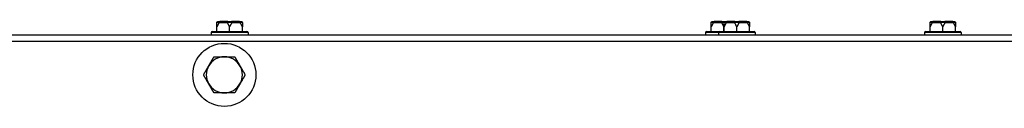
# Model space of a CAD drawing. Units: inches. Extents: x 25 to 227, y 4 to 145.
# Drawn here: x 79 to 91, y 144 to 145 of the extents above; entities that cross this region are included whole.
import ezdxf

# ---------------------------------------------------------------- set-up
doc = ezdxf.new("R2010")
doc.units = ezdxf.units.IN
doc.header["$LTSCALE"] = 14
doc.header["$MEASUREMENT"] = 0
doc.layers.add('Visible Edges(ANSI)', color=7, linetype='Continuous', lineweight=25)
doc.layers.add('Visible Tangent Edges(ANSI)', color=7, linetype='Continuous', lineweight=25)

msp = doc.modelspace()

# ---------------------------------------------------------------- linework, layer by layer
at = {"layer": 'Visible Edges(ANSI)', "color": 7}
for p, q in [((81.7416611, 145.1026347), (81.7655341, 145.1026347)), ((81.8602881, 145.1026347), (81.7655341, 145.1026347)), ((81.8602881, 145.1026347), (81.9080341, 145.1026347)), ((82.0027881, 145.1026347), (81.9080341, 145.1026347)), ((82.0027881, 145.1026347), (82.0266611, 145.1026347)), ((87.7416611, 145.1026347), (87.7655341, 145.1026347)), ((87.8602881, 145.1026347), (87.7655341, 145.1026347)), ((87.8602881, 145.1026347), (87.8979111, 145.1026347)), ((87.8979111, 145.1026347), (87.9217841, 145.1026347)), ((88.0165381, 145.1026347), (87.9217841, 145.1026347)), ((88.0165381, 145.1026347), (88.0642841, 145.1026347)), ((88.1590381, 145.1026347), (88.0642841, 145.1026347)), ((88.1590381, 145.1026347), (88.1829111, 145.1026347)), ((90.3979111, 145.1026347), (90.4217841, 145.1026347)), ((90.5165381, 145.1026347), (90.4217841, 145.1026347)), ((90.5165381, 145.1026347), (90.5642841, 145.1026347)), ((90.6590381, 145.1026347), (90.5642841, 145.1026347)), ((90.6590381, 145.1026347), (90.6829111, 145.1026347)), ((81.6611611, 144.9701347), (81.6611611, 144.9421347)), ((81.6736611, 144.9826347), (82.0946611, 144.9826347)), ((81.7291611, 144.9826347), (81.7291611, 145.0401347)), ((81.8841611, 144.9826347), (81.8841611, 145.0401347)), ((82.0391611, 144.9826347), (82.0391611, 145.0401347)), ((82.1071611, 144.9701347), (82.1071611, 144.9421347)), ((87.6611611, 144.9701347), (87.6611611, 144.9421347)), ((87.6736611, 144.9826347), (87.8299111, 144.9826347)), ((87.7291611, 144.9826347), (87.7291611, 145.0401347)), ((87.8174111, 144.9701347), (87.8174111, 144.9421347)), ((87.8299111, 144.9826347), (88.2509111, 144.9826347)), ((87.8841611, 144.9826347), (87.8841611, 145.0401347)), ((87.8854111, 144.9826347), (87.8854111, 145.0401347)), ((88.0404111, 144.9826347), (88.0404111, 145.0401347)), ((88.1954111, 144.9826347), (88.1954111, 145.0401347)), ((88.2634111, 144.9701347), (88.2634111, 144.9421347)), ((90.3174111, 144.9701347), (90.3174111, 144.9421347)), ((90.3299111, 144.9826347), (90.7509111, 144.9826347)), ((90.3854111, 144.9826347), (90.3854111, 145.0401347)), ((90.5404111, 144.9826347), (90.5404111, 145.0401347)), ((90.6954111, 144.9826347), (90.6954111, 145.0401347)), ((90.7634111, 144.9701347), (90.7634111, 144.9421347)), ((69.2763111, 144.9421347), (95.3784744, 144.9421347))]:
    msp.add_line(p, q, dxfattribs=at)
msp.add_circle((81.8198569, 144.4562597), 0.3825, dxfattribs=at)
for centre, radius, start, end in [((81.6736611, 144.9701347), 0.0125, 90, 180), ((82.0946611, 144.9701347), 0.0125, 0, 90), ((87.6736611, 144.9701347), 0.0125, 90, 180), ((87.8299111, 144.9701347), 0.0125, 90, 180), ((88.2509111, 144.9701347), 0.0125, 0, 90), ((90.3299111, 144.9701347), 0.0125, 90, 180), ((90.7509111, 144.9701347), 0.0125, 0, 90), ((81.8198569, 144.4562597), 0.219, 90, 150), ((81.8198569, 144.4562597), 0.219, 30, 90), ((81.8198569, 144.4562597), 0.219, 150, 210), ((81.8198569, 144.4562597), 0.219, 330, 30), ((81.8198569, 144.4562597), 0.219, 210, 270), ((81.8198569, 144.4562597), 0.219, 270, 330)]:
    msp.add_arc(centre, radius, start, end, dxfattribs=at)
for points, knots in [([(81.7291611, 145.0901347), (81.7291611, 145.0904128), (81.7291704, 145.0907015), (81.7292172, 145.0913767), (81.729262, 145.0917751), (81.7293963, 145.0925796), (81.7294806, 145.0929726), (81.729587, 145.0933699)], [0.2462109542942, 0.2462109542942, 0.2462109542942, 0.2462109542942, 0.2488876494064, 0.2488876494064, 0.2522699193842, 0.2522699193842, 0.2554078134514, 0.2554078134514, 0.2554078134514, 0.2554078134514]), ([(81.729587, 145.0933699), (81.7300035, 145.0949243), (81.7307152, 145.09638), (81.7326578, 145.0989568), (81.7338765, 145.1000472), (81.7362143, 145.1014397), (81.7372335, 145.1018761), (81.7393589, 145.1024704), (81.7404567, 145.1026253), (81.7415936, 145.1026345), (81.7416273, 145.1026347), (81.7416611, 145.1026347)], [-0.041817981586, -0.041817981586, -0.041817981586, -0.041817981586, -0.029535770432, -0.029535770432, -0.017076819662, -0.017076819662, -0.008548507537, -0.008548507537, 0, 0, 0.000261747042, 0.000261747042, 0.000261747042, 0.000261747042]), ([(81.757597, 145.0933699), (81.7575377, 145.0930315), (81.7574498, 145.0926917), (81.7571278, 145.091738), (81.7568426, 145.0911524), (81.7564232, 145.0904467), (81.7563243, 145.0902894), (81.7562222, 145.0901347)], [0.081975463922, 0.081975463922, 0.081975463922, 0.081975463922, 0.085450432636, 0.085450432636, 0.091702755944, 0.091702755944, 0.093530530017, 0.093530530017, 0.093530530017, 0.093530530017]), ([(81.7655341, 145.1026347), (81.7655118, 145.1026347), (81.7654895, 145.1026345), (81.7647387, 145.1026253), (81.7640146, 145.1024704), (81.7626146, 145.1018761), (81.761944, 145.1014397), (81.7604077, 145.1000472), (81.7596084, 145.0989568), (81.7583353, 145.09638), (81.7578695, 145.0949243), (81.757597, 145.0933699)], [-0.042056839243, -0.042056839243, -0.042056839243, -0.042056839243, -0.04179523458, -0.04179523458, -0.033251377027, -0.033251377027, -0.024727703901, -0.024727703901, -0.012275530211, -0.012275530211, 0, 0, 0, 0]), ([(81.8571, 145.0901347), (81.8568996, 145.0904384), (81.8567206, 145.0907552), (81.8564083, 145.0914485), (81.8562798, 145.0918329), (81.8561362, 145.0926085), (81.8561157, 145.0929873), (81.8561511, 145.0933699)], [0.2448896820539, 0.2448896820539, 0.2448896820539, 0.2448896820539, 0.2478201422614, 0.2478201422614, 0.2510713827274, 0.2510713827274, 0.2540930830766, 0.2540930830766, 0.2540930830766, 0.2540930830766]), ([(81.8561511, 145.0933699), (81.8562951, 145.0949243), (81.856541, 145.09638), (81.8572105, 145.0989568), (81.8576298, 145.1000472), (81.8584313, 145.1014397), (81.8587801, 145.1018761), (81.8595054, 145.1024704), (81.8598792, 145.1026253), (81.8602652, 145.1026345), (81.8602766, 145.1026347), (81.8602881, 145.1026347)], [-0.041817981586, -0.041817981586, -0.041817981586, -0.041817981586, -0.029535770432, -0.029535770432, -0.017076819662, -0.017076819662, -0.008548507537, -0.008548507537, 0, 0, 0.000261747042, 0.000261747042, 0.000261747042, 0.000261747042]), ([(81.9080341, 145.1026347), (81.9080456, 145.1026347), (81.908057, 145.1026345), (81.908443, 145.1026253), (81.9088168, 145.1024704), (81.9095421, 145.1018761), (81.9098909, 145.1014397), (81.9106924, 145.1000472), (81.9111117, 145.0989568), (81.9117812, 145.09638), (81.9120271, 145.0949243), (81.9121711, 145.0933699)], [-0.042056839243, -0.042056839243, -0.042056839243, -0.042056839243, -0.04179523458, -0.04179523458, -0.033251377027, -0.033251377027, -0.024727703901, -0.024727703901, -0.012275530211, -0.012275530211, 0, 0, 0, 0]), ([(81.9121711, 145.0933699), (81.9122024, 145.0930315), (81.9121904, 145.0926917), (81.9120402, 145.091738), (81.9118131, 145.0911524), (81.9114203, 145.0904467), (81.9113243, 145.0902894), (81.9112222, 145.0901347)], [0.081975463922, 0.081975463922, 0.081975463922, 0.081975463922, 0.085450432636, 0.085450432636, 0.091702755945, 0.091702755945, 0.093530530017, 0.093530530017, 0.093530530017, 0.093530530017]), ([(82.0107252, 145.0933699), (82.0104527, 145.0949243), (82.0099869, 145.09638), (82.0087138, 145.0989568), (82.0079145, 145.1000472), (82.0063782, 145.1014397), (82.0057077, 145.1018761), (82.0043076, 145.1024704), (82.0035835, 145.1026253), (82.0028327, 145.1026345), (82.0028104, 145.1026347), (82.0027881, 145.1026347)], [-0.041817981587, -0.041817981587, -0.041817981587, -0.041817981587, -0.029535770433, -0.029535770433, -0.017076819662, -0.017076819662, -0.008548507537, -0.008548507537, 0, 0, 0.000261747042, 0.000261747042, 0.000261747042, 0.000261747042]), ([(82.0121, 145.0901347), (82.0118996, 145.0904384), (82.0117095, 145.0907552), (82.0113444, 145.0914485), (82.0111706, 145.0918329), (82.0108948, 145.0926085), (82.0107923, 145.0929873), (82.0107252, 145.0933699)], [0.2448896820542, 0.2448896820542, 0.2448896820542, 0.2448896820542, 0.2478201422617, 0.2478201422617, 0.2510713827278, 0.2510713827278, 0.2540930830769, 0.2540930830769, 0.2540930830769, 0.2540930830769]), ([(82.0266611, 145.1026347), (82.0266949, 145.1026347), (82.0267287, 145.1026345), (82.0278655, 145.1026253), (82.0289633, 145.1024704), (82.0310887, 145.1018761), (82.0321079, 145.1014397), (82.0344458, 145.1000472), (82.0356644, 145.0989568), (82.037607, 145.09638), (82.0383187, 145.0949243), (82.0387352, 145.0933699)], [-0.042056839243, -0.042056839243, -0.042056839243, -0.042056839243, -0.04179523458, -0.04179523458, -0.033251377027, -0.033251377027, -0.024727703901, -0.024727703901, -0.012275530211, -0.012275530211, 0, 0, 0, 0]), ([(82.0387352, 145.0933699), (82.0388254, 145.093033), (82.038901, 145.0926947), (82.0390727, 145.0917436), (82.039131, 145.0911592), (82.0391581, 145.0904518), (82.0391611, 145.0902919), (82.0391611, 145.0901347)], [0.081944231177, 0.081944231177, 0.081944231177, 0.081944231177, 0.085403982789, 0.085403982789, 0.091644734573, 0.091644734573, 0.093502732851, 0.093502732851, 0.093502732851, 0.093502732851]), ([(87.7291611, 145.0901347), (87.7291611, 145.0904128), (87.7291704, 145.0907015), (87.7292172, 145.0913767), (87.729262, 145.0917751), (87.7293963, 145.0925796), (87.7294806, 145.0929726), (87.729587, 145.0933699)], [0.2462109542942, 0.2462109542942, 0.2462109542942, 0.2462109542942, 0.2488876494064, 0.2488876494064, 0.2522699193842, 0.2522699193842, 0.2554078134514, 0.2554078134514, 0.2554078134514, 0.2554078134514]), ([(87.729587, 145.0933699), (87.7300035, 145.0949243), (87.7307152, 145.09638), (87.7326578, 145.0989568), (87.7338765, 145.1000472), (87.7362143, 145.1014397), (87.7372335, 145.1018761), (87.7393589, 145.1024704), (87.7404567, 145.1026253), (87.7415936, 145.1026345), (87.7416273, 145.1026347), (87.7416611, 145.1026347)], [-0.041817981586, -0.041817981586, -0.041817981586, -0.041817981586, -0.029535770432, -0.029535770432, -0.017076819662, -0.017076819662, -0.008548507537, -0.008548507537, 0, 0, 0.000261747042, 0.000261747042, 0.000261747042, 0.000261747042]), ([(87.757597, 145.0933699), (87.7575377, 145.0930315), (87.7574498, 145.0926917), (87.7571278, 145.091738), (87.7568426, 145.0911524), (87.7564232, 145.0904467), (87.7563243, 145.0902894), (87.7562222, 145.0901347)], [0.081975463922, 0.081975463922, 0.081975463922, 0.081975463922, 0.085450432636, 0.085450432636, 0.091702755944, 0.091702755944, 0.093530530017, 0.093530530017, 0.093530530017, 0.093530530017]), ([(87.7655341, 145.1026347), (87.7655118, 145.1026347), (87.7654895, 145.1026345), (87.7647387, 145.1026253), (87.7640146, 145.1024704), (87.7626146, 145.1018761), (87.761944, 145.1014397), (87.7604077, 145.1000472), (87.7596084, 145.0989568), (87.7583353, 145.09638), (87.7578695, 145.0949243), (87.757597, 145.0933699)], [-0.042056839243, -0.042056839243, -0.042056839243, -0.042056839243, -0.04179523458, -0.04179523458, -0.033251377027, -0.033251377027, -0.024727703901, -0.024727703901, -0.012275530211, -0.012275530211, 0, 0, 0, 0]), ([(87.8571, 145.0901347), (87.8568996, 145.0904384), (87.8567206, 145.0907552), (87.8564083, 145.0914485), (87.8562798, 145.0918329), (87.8561362, 145.0926085), (87.8561157, 145.0929873), (87.8561511, 145.0933699)], [0.2448896820539, 0.2448896820539, 0.2448896820539, 0.2448896820539, 0.2478201422614, 0.2478201422614, 0.2510713827274, 0.2510713827274, 0.2540930830766, 0.2540930830766, 0.2540930830766, 0.2540930830766]), ([(87.8561511, 145.0933699), (87.8562951, 145.0949243), (87.856541, 145.09638), (87.8572105, 145.0989568), (87.8576298, 145.1000472), (87.8584313, 145.1014397), (87.8587801, 145.1018761), (87.8595054, 145.1024704), (87.8598792, 145.1026253), (87.8602652, 145.1026345), (87.8602766, 145.1026347), (87.8602881, 145.1026347)], [-0.041817981586, -0.041817981586, -0.041817981586, -0.041817981586, -0.029535770432, -0.029535770432, -0.017076819662, -0.017076819662, -0.008548507537, -0.008548507537, 0, 0, 0.000261747042, 0.000261747042, 0.000261747042, 0.000261747042]), ([(87.8854111, 145.0901347), (87.8854111, 145.0904128), (87.8854204, 145.0907015), (87.8854672, 145.0913767), (87.885512, 145.0917751), (87.8856463, 145.0925796), (87.8857306, 145.0929726), (87.885837, 145.0933699)], [0.2462109542942, 0.2462109542942, 0.2462109542942, 0.2462109542942, 0.2488876494064, 0.2488876494064, 0.2522699193842, 0.2522699193842, 0.2554078134514, 0.2554078134514, 0.2554078134514, 0.2554078134514]), ([(87.885837, 145.0933699), (87.8862535, 145.0949243), (87.8869652, 145.09638), (87.8889078, 145.0989568), (87.8901265, 145.1000472), (87.8924643, 145.1014397), (87.8934835, 145.1018761), (87.8956089, 145.1024704), (87.8967067, 145.1026253), (87.8978436, 145.1026345), (87.8978773, 145.1026347), (87.8979111, 145.1026347)], [-0.041817981586, -0.041817981586, -0.041817981586, -0.041817981586, -0.029535770432, -0.029535770432, -0.017076819662, -0.017076819662, -0.008548507537, -0.008548507537, 0, 0, 0.000261747042, 0.000261747042, 0.000261747042, 0.000261747042]), ([(87.913847, 145.0933699), (87.9137877, 145.0930315), (87.9136998, 145.0926917), (87.9133778, 145.091738), (87.9130926, 145.0911524), (87.9126732, 145.0904467), (87.9125743, 145.0902894), (87.9124722, 145.0901347)], [0.081975463922, 0.081975463922, 0.081975463922, 0.081975463922, 0.085450432636, 0.085450432636, 0.091702755944, 0.091702755944, 0.093530530017, 0.093530530017, 0.093530530017, 0.093530530017]), ([(87.9217841, 145.1026347), (87.9217618, 145.1026347), (87.9217395, 145.1026345), (87.9209887, 145.1026253), (87.9202646, 145.1024704), (87.9188646, 145.1018761), (87.918194, 145.1014397), (87.9166577, 145.1000472), (87.9158584, 145.0989568), (87.9145853, 145.09638), (87.9141195, 145.0949243), (87.913847, 145.0933699)], [-0.042056839243, -0.042056839243, -0.042056839243, -0.042056839243, -0.04179523458, -0.04179523458, -0.033251377027, -0.033251377027, -0.024727703901, -0.024727703901, -0.012275530211, -0.012275530211, 0, 0, 0, 0]), ([(88.01335, 145.0901347), (88.0131496, 145.0904384), (88.0129706, 145.0907552), (88.0126583, 145.0914485), (88.0125298, 145.0918329), (88.0123862, 145.0926085), (88.0123657, 145.0929873), (88.0124011, 145.0933699)], [0.2448896820539, 0.2448896820539, 0.2448896820539, 0.2448896820539, 0.2478201422614, 0.2478201422614, 0.2510713827274, 0.2510713827274, 0.2540930830766, 0.2540930830766, 0.2540930830766, 0.2540930830766]), ([(88.0124011, 145.0933699), (88.0125451, 145.0949243), (88.012791, 145.09638), (88.0134605, 145.0989568), (88.0138798, 145.1000472), (88.0146813, 145.1014397), (88.0150301, 145.1018761), (88.0157554, 145.1024704), (88.0161292, 145.1026253), (88.0165152, 145.1026345), (88.0165266, 145.1026347), (88.0165381, 145.1026347)], [-0.041817981586, -0.041817981586, -0.041817981586, -0.041817981586, -0.029535770432, -0.029535770432, -0.017076819662, -0.017076819662, -0.008548507537, -0.008548507537, 0, 0, 0.000261747042, 0.000261747042, 0.000261747042, 0.000261747042]), ([(88.0642841, 145.1026347), (88.0642956, 145.1026347), (88.064307, 145.1026345), (88.064693, 145.1026253), (88.0650668, 145.1024704), (88.0657921, 145.1018761), (88.0661409, 145.1014397), (88.0669424, 145.1000472), (88.0673617, 145.0989568), (88.0680312, 145.09638), (88.0682771, 145.0949243), (88.0684211, 145.0933699)], [-0.042056839243, -0.042056839243, -0.042056839243, -0.042056839243, -0.04179523458, -0.04179523458, -0.033251377027, -0.033251377027, -0.024727703901, -0.024727703901, -0.012275530211, -0.012275530211, 0, 0, 0, 0]), ([(88.0684211, 145.0933699), (88.0684524, 145.0930315), (88.0684404, 145.0926917), (88.0682902, 145.091738), (88.0680631, 145.0911524), (88.0676703, 145.0904467), (88.0675743, 145.0902894), (88.0674722, 145.0901347)], [0.081975463922, 0.081975463922, 0.081975463922, 0.081975463922, 0.085450432636, 0.085450432636, 0.091702755945, 0.091702755945, 0.093530530017, 0.093530530017, 0.093530530017, 0.093530530017]), ([(88.1669752, 145.0933699), (88.1667027, 145.0949243), (88.1662369, 145.09638), (88.1649638, 145.0989568), (88.1641645, 145.1000472), (88.1626282, 145.1014397), (88.1619577, 145.1018761), (88.1605576, 145.1024704), (88.1598335, 145.1026253), (88.1590827, 145.1026345), (88.1590604, 145.1026347), (88.1590381, 145.1026347)], [-0.041817981587, -0.041817981587, -0.041817981587, -0.041817981587, -0.029535770433, -0.029535770433, -0.017076819662, -0.017076819662, -0.008548507537, -0.008548507537, 0, 0, 0.000261747042, 0.000261747042, 0.000261747042, 0.000261747042]), ([(88.16835, 145.0901347), (88.1681496, 145.0904384), (88.1679595, 145.0907552), (88.1675944, 145.0914485), (88.1674206, 145.0918329), (88.1671448, 145.0926085), (88.1670423, 145.0929873), (88.1669752, 145.0933699)], [0.2448896820542, 0.2448896820542, 0.2448896820542, 0.2448896820542, 0.2478201422617, 0.2478201422617, 0.2510713827278, 0.2510713827278, 0.2540930830769, 0.2540930830769, 0.2540930830769, 0.2540930830769]), ([(88.1829111, 145.1026347), (88.1829449, 145.1026347), (88.1829787, 145.1026345), (88.1841155, 145.1026253), (88.1852133, 145.1024704), (88.1873387, 145.1018761), (88.1883579, 145.1014397), (88.1906958, 145.1000472), (88.1919144, 145.0989568), (88.193857, 145.09638), (88.1945687, 145.0949243), (88.1949852, 145.0933699)], [-0.042056839243, -0.042056839243, -0.042056839243, -0.042056839243, -0.04179523458, -0.04179523458, -0.033251377027, -0.033251377027, -0.024727703901, -0.024727703901, -0.012275530211, -0.012275530211, 0, 0, 0, 0]), ([(88.1949852, 145.0933699), (88.1950754, 145.093033), (88.195151, 145.0926947), (88.1953227, 145.0917436), (88.195381, 145.0911592), (88.1954081, 145.0904518), (88.1954111, 145.0902919), (88.1954111, 145.0901347)], [0.081944231177, 0.081944231177, 0.081944231177, 0.081944231177, 0.085403982789, 0.085403982789, 0.091644734573, 0.091644734573, 0.093502732851, 0.093502732851, 0.093502732851, 0.093502732851]), ([(90.3854111, 145.0901347), (90.3854111, 145.0904128), (90.3854204, 145.0907015), (90.3854672, 145.0913767), (90.385512, 145.0917751), (90.3856463, 145.0925796), (90.3857306, 145.0929726), (90.385837, 145.0933699)], [0.2462109542942, 0.2462109542942, 0.2462109542942, 0.2462109542942, 0.2488876494064, 0.2488876494064, 0.2522699193842, 0.2522699193842, 0.2554078134514, 0.2554078134514, 0.2554078134514, 0.2554078134514]), ([(90.385837, 145.0933699), (90.3862535, 145.0949243), (90.3869652, 145.09638), (90.3889078, 145.0989568), (90.3901265, 145.1000472), (90.3924643, 145.1014397), (90.3934835, 145.1018761), (90.3956089, 145.1024704), (90.3967067, 145.1026253), (90.3978436, 145.1026345), (90.3978773, 145.1026347), (90.3979111, 145.1026347)], [-0.041817981586, -0.041817981586, -0.041817981586, -0.041817981586, -0.029535770432, -0.029535770432, -0.017076819662, -0.017076819662, -0.008548507537, -0.008548507537, 0, 0, 0.000261747042, 0.000261747042, 0.000261747042, 0.000261747042]), ([(90.413847, 145.0933699), (90.4137877, 145.0930315), (90.4136998, 145.0926917), (90.4133778, 145.091738), (90.4130926, 145.0911524), (90.4126732, 145.0904467), (90.4125743, 145.0902894), (90.4124722, 145.0901347)], [0.081975463922, 0.081975463922, 0.081975463922, 0.081975463922, 0.085450432636, 0.085450432636, 0.091702755944, 0.091702755944, 0.093530530017, 0.093530530017, 0.093530530017, 0.093530530017]), ([(90.4217841, 145.1026347), (90.4217618, 145.1026347), (90.4217395, 145.1026345), (90.4209887, 145.1026253), (90.4202646, 145.1024704), (90.4188646, 145.1018761), (90.418194, 145.1014397), (90.4166577, 145.1000472), (90.4158584, 145.0989568), (90.4145853, 145.09638), (90.4141195, 145.0949243), (90.413847, 145.0933699)], [-0.042056839243, -0.042056839243, -0.042056839243, -0.042056839243, -0.04179523458, -0.04179523458, -0.033251377027, -0.033251377027, -0.024727703901, -0.024727703901, -0.012275530211, -0.012275530211, 0, 0, 0, 0]), ([(90.51335, 145.0901347), (90.5131496, 145.0904384), (90.5129706, 145.0907552), (90.5126583, 145.0914485), (90.5125298, 145.0918329), (90.5123862, 145.0926085), (90.5123657, 145.0929873), (90.5124011, 145.0933699)], [0.2448896820539, 0.2448896820539, 0.2448896820539, 0.2448896820539, 0.2478201422614, 0.2478201422614, 0.2510713827274, 0.2510713827274, 0.2540930830766, 0.2540930830766, 0.2540930830766, 0.2540930830766]), ([(90.5124011, 145.0933699), (90.5125451, 145.0949243), (90.512791, 145.09638), (90.5134605, 145.0989568), (90.5138798, 145.1000472), (90.5146813, 145.1014397), (90.5150301, 145.1018761), (90.5157554, 145.1024704), (90.5161292, 145.1026253), (90.5165152, 145.1026345), (90.5165266, 145.1026347), (90.5165381, 145.1026347)], [-0.041817981586, -0.041817981586, -0.041817981586, -0.041817981586, -0.029535770432, -0.029535770432, -0.017076819662, -0.017076819662, -0.008548507537, -0.008548507537, 0, 0, 0.000261747042, 0.000261747042, 0.000261747042, 0.000261747042]), ([(90.5642841, 145.1026347), (90.5642956, 145.1026347), (90.564307, 145.1026345), (90.564693, 145.1026253), (90.5650668, 145.1024704), (90.5657921, 145.1018761), (90.5661409, 145.1014397), (90.5669424, 145.1000472), (90.5673617, 145.0989568), (90.5680312, 145.09638), (90.5682771, 145.0949243), (90.5684211, 145.0933699)], [-0.042056839243, -0.042056839243, -0.042056839243, -0.042056839243, -0.04179523458, -0.04179523458, -0.033251377027, -0.033251377027, -0.024727703901, -0.024727703901, -0.012275530211, -0.012275530211, 0, 0, 0, 0]), ([(90.5684211, 145.0933699), (90.5684524, 145.0930315), (90.5684404, 145.0926917), (90.5682902, 145.091738), (90.5680631, 145.0911524), (90.5676703, 145.0904467), (90.5675743, 145.0902894), (90.5674722, 145.0901347)], [0.081975463922, 0.081975463922, 0.081975463922, 0.081975463922, 0.085450432636, 0.085450432636, 0.091702755945, 0.091702755945, 0.093530530017, 0.093530530017, 0.093530530017, 0.093530530017]), ([(90.6669752, 145.0933699), (90.6667027, 145.0949243), (90.6662369, 145.09638), (90.6649638, 145.0989568), (90.6641645, 145.1000472), (90.6626282, 145.1014397), (90.6619577, 145.1018761), (90.6605576, 145.1024704), (90.6598335, 145.1026253), (90.6590827, 145.1026345), (90.6590604, 145.1026347), (90.6590381, 145.1026347)], [-0.041817981587, -0.041817981587, -0.041817981587, -0.041817981587, -0.029535770433, -0.029535770433, -0.017076819662, -0.017076819662, -0.008548507537, -0.008548507537, 0, 0, 0.000261747042, 0.000261747042, 0.000261747042, 0.000261747042]), ([(90.66835, 145.0901347), (90.6681496, 145.0904384), (90.6679595, 145.0907552), (90.6675944, 145.0914485), (90.6674206, 145.0918329), (90.6671448, 145.0926085), (90.6670423, 145.0929873), (90.6669752, 145.0933699)], [0.2448896820542, 0.2448896820542, 0.2448896820542, 0.2448896820542, 0.2478201422617, 0.2478201422617, 0.2510713827278, 0.2510713827278, 0.2540930830769, 0.2540930830769, 0.2540930830769, 0.2540930830769]), ([(90.6829111, 145.1026347), (90.6829449, 145.1026347), (90.6829787, 145.1026345), (90.6841155, 145.1026253), (90.6852133, 145.1024704), (90.6873387, 145.1018761), (90.6883579, 145.1014397), (90.6906958, 145.1000472), (90.6919144, 145.0989568), (90.693857, 145.09638), (90.6945687, 145.0949243), (90.6949852, 145.0933699)], [-0.042056839243, -0.042056839243, -0.042056839243, -0.042056839243, -0.04179523458, -0.04179523458, -0.033251377027, -0.033251377027, -0.024727703901, -0.024727703901, -0.012275530211, -0.012275530211, 0, 0, 0, 0]), ([(90.6949852, 145.0933699), (90.6950754, 145.093033), (90.695151, 145.0926947), (90.6953227, 145.0917436), (90.695381, 145.0911592), (90.6954081, 145.0904518), (90.6954111, 145.0902919), (90.6954111, 145.0901347)], [0.081944231177, 0.081944231177, 0.081944231177, 0.081944231177, 0.085403982789, 0.085403982789, 0.091644734573, 0.091644734573, 0.093502732851, 0.093502732851, 0.093502732851, 0.093502732851])]:
    msp.add_open_spline(points, degree=3, knots=knots, dxfattribs=at)
for points, weights in [([(81.7562222, 145.0901347), (81.7432178, 145.0704226), (81.7291611, 145.0401347)], [1.0028725317, 1.00557888429, 1]), ([(81.7291611, 145.0401347), (81.7291611, 145.0704226), (81.7291611, 145.0901347)], [1, 1.00557888429, 1.0028725317]), ([(81.8841611, 145.0401347), (81.8701044, 145.0704226), (81.8571, 145.0901347)], [1, 1.00557888429, 1.0028725317]), ([(81.9112222, 145.0901347), (81.8982178, 145.0704226), (81.8841611, 145.0401347)], [1.0028725317, 1.00557888429, 1]), ([(82.0391611, 145.0401347), (82.0251044, 145.0704226), (82.0121, 145.0901347)], [1, 1.00557888429, 1.0028725317]), ([(82.0391611, 145.0901347), (82.0391611, 145.0704226), (82.0391611, 145.0401347)], [1.0028725317, 1.00557888429, 1]), ([(87.7562222, 145.0901347), (87.7432178, 145.0704226), (87.7291611, 145.0401347)], [1.0028725317, 1.00557888429, 1]), ([(87.7291611, 145.0401347), (87.7291611, 145.0704226), (87.7291611, 145.0901347)], [1, 1.00557888429, 1.0028725317]), ([(87.8841611, 145.0401347), (87.8701044, 145.0704226), (87.8571, 145.0901347)], [1, 1.00557888429, 1.0028725317]), ([(87.9124722, 145.0901347), (87.8994678, 145.0704226), (87.8854111, 145.0401347)], [1.0028725317, 1.00557888429, 1]), ([(87.8854111, 145.0401347), (87.8854111, 145.0704226), (87.8854111, 145.0901347)], [1, 1.00557888429, 1.0028725317]), ([(88.0404111, 145.0401347), (88.0263544, 145.0704226), (88.01335, 145.0901347)], [1, 1.00557888429, 1.0028725317]), ([(88.0674722, 145.0901347), (88.0544678, 145.0704226), (88.0404111, 145.0401347)], [1.0028725317, 1.00557888429, 1]), ([(88.1954111, 145.0401347), (88.1813544, 145.0704226), (88.16835, 145.0901347)], [1, 1.00557888429, 1.0028725317]), ([(88.1954111, 145.0901347), (88.1954111, 145.0704226), (88.1954111, 145.0401347)], [1.0028725317, 1.00557888429, 1]), ([(90.4124722, 145.0901347), (90.3994678, 145.0704226), (90.3854111, 145.0401347)], [1.0028725317, 1.00557888429, 1]), ([(90.3854111, 145.0401347), (90.3854111, 145.0704226), (90.3854111, 145.0901347)], [1, 1.00557888429, 1.0028725317]), ([(90.5404111, 145.0401347), (90.5263544, 145.0704226), (90.51335, 145.0901347)], [1, 1.00557888429, 1.0028725317]), ([(90.5674722, 145.0901347), (90.5544678, 145.0704226), (90.5404111, 145.0401347)], [1.0028725317, 1.00557888429, 1]), ([(90.6954111, 145.0401347), (90.6813544, 145.0704226), (90.66835, 145.0901347)], [1, 1.00557888429, 1.0028725317]), ([(90.6954111, 145.0901347), (90.6954111, 145.0704226), (90.6954111, 145.0401347)], [1.0028725317, 1.00557888429, 1]), ([(87.8854111, 145.0428117), (87.8847874, 145.0414841), (87.8841611, 145.0401347)], [1.00047819582, 1.00024723362, 1]), ([(81.6301973, 144.5657597), (81.6595378, 144.6165788), (81.6934172, 144.6752597)], [1, 1.0379548493, 1]), ([(81.6934172, 144.6752597), (81.761176, 144.6752597), (81.8198569, 144.6752597)], [1, 1.0379548493, 1]), ([(81.8198569, 144.6752597), (81.8785378, 144.6752597), (81.9462966, 144.6752597)], [1, 1.0379548493, 1]), ([(81.9462966, 144.6752597), (81.980176, 144.6165788), (82.0095164, 144.5657597)], [1, 1.0379548493, 1]), ([(81.5669775, 144.4562597), (81.6008569, 144.5149405), (81.6301973, 144.5657597)], [1, 1.0379548493, 1]), ([(82.0095164, 144.5657597), (82.0388569, 144.5149405), (82.0727363, 144.4562597)], [1, 1.0379548493, 1]), ([(81.6301973, 144.3467597), (81.6008569, 144.3975788), (81.5669775, 144.4562597)], [1, 1.0379548493, 1]), ([(82.0727363, 144.4562597), (82.0388569, 144.3975788), (82.0095164, 144.3467597)], [1, 1.0379548493, 1]), ([(81.6934172, 144.2372597), (81.6595378, 144.2959405), (81.6301973, 144.3467597)], [1, 1.0379548493, 1]), ([(82.0095164, 144.3467597), (81.980176, 144.2959405), (81.9462966, 144.2372597)], [1, 1.0379548493, 1]), ([(81.8198569, 144.2372597), (81.761176, 144.2372597), (81.6934172, 144.2372597)], [1, 1.0379548493, 1]), ([(81.9462966, 144.2372597), (81.8785378, 144.2372597), (81.8198569, 144.2372597)], [1, 1.0379548493, 1])]:
    msp.add_rational_spline(points, weights, degree=2, dxfattribs=at)
at = {"layer": 'Visible Tangent Edges(ANSI)', "color": 7}
for p, q in [((81.757597, 145.0933699), (81.729587, 145.0933699)), ((81.7562222, 145.0901347), (81.8571, 145.0901347)), ((81.9121711, 145.0933699), (81.8561511, 145.0933699)), ((81.9112222, 145.0901347), (82.0121, 145.0901347)), ((82.0387352, 145.0933699), (82.0107252, 145.0933699)), ((87.757597, 145.0933699), (87.729587, 145.0933699)), ((87.7562222, 145.0901347), (87.8571, 145.0901347)), ((87.885837, 145.0933699), (87.8561511, 145.0933699)), ((87.913847, 145.0933699), (87.885837, 145.0933699)), ((87.9124722, 145.0901347), (88.01335, 145.0901347)), ((88.0684211, 145.0933699), (88.0124011, 145.0933699)), ((88.0674722, 145.0901347), (88.16835, 145.0901347)), ((88.1949852, 145.0933699), (88.1669752, 145.0933699)), ((90.413847, 145.0933699), (90.385837, 145.0933699)), ((90.4124722, 145.0901347), (90.51335, 145.0901347)), ((90.5684211, 145.0933699), (90.5124011, 145.0933699)), ((90.5674722, 145.0901347), (90.66835, 145.0901347)), ((90.6949852, 145.0933699), (90.6669752, 145.0933699)), ((82.1071611, 144.9701347), (81.6611611, 144.9701347)), ((87.8174111, 144.9701347), (87.6611611, 144.9701347)), ((88.2634111, 144.9701347), (87.8174111, 144.9701347)), ((90.7634111, 144.9701347), (90.3174111, 144.9701347)), ((95.3784744, 144.8595347), (69.2763111, 144.8595347))]:
    msp.add_line(p, q, dxfattribs=at)

doc.saveas('drawing.dxf')
